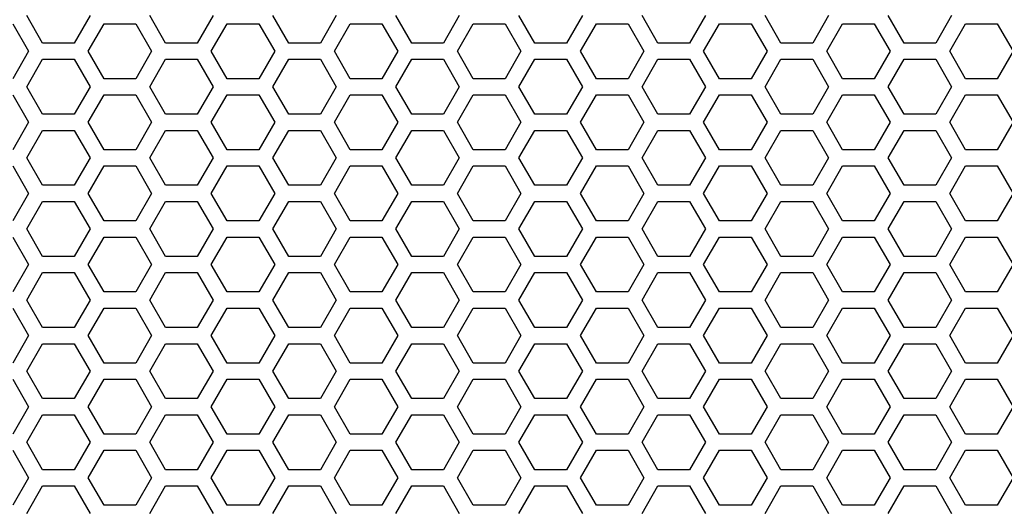
# Model space of a CAD drawing. Extents: x -1925 to 3114, y -1361 to 2202.
# Drawn here: x 25 to 116, y 350 to 395 of the extents above; entities that cross this region are included whole.
import ezdxf

# ---------------------------------------------------------------- set-up
doc = ezdxf.new("R2010")
doc.units = 0
doc.layers.get('0').update_dxf_attribs({"linetype": 'CONTINUOUS'})

msp = doc.modelspace()

# ---------------------------------------------------------------- linework, layer by layer
at = {"color": 7}
for p, q in [((26.802856, 393.214722), (25.331055, 395.764893)), ((31.220093, 395.764893), (29.747925, 393.214722)), ((38.234619, 393.214722), (36.762329, 395.764893)), ((42.651855, 395.764893), (41.179199, 393.214722)), ((49.66626, 393.214722), (48.194092, 395.764893)), ((54.082764, 395.764893), (52.610474, 393.214722)), ((61.098145, 393.214722), (59.625732, 395.764893)), ((65.514404, 395.764893), (64.042236, 393.214722)), ((72.529419, 393.214722), (71.056641, 395.764893)), ((76.946045, 395.764893), (75.473877, 393.214722)), ((83.960693, 393.214722), (82.488525, 395.764893)), ((88.37793, 395.764893), (86.905518, 393.214722)), ((95.392334, 393.214722), (93.920166, 395.764893)), ((99.809326, 395.764893), (98.33667, 393.214722)), ((106.824341, 393.214722), (105.351807, 395.764893)), ((111.240479, 395.764893), (109.768311, 393.214722)), ((24.032104, 395.015015), (25.503906, 392.464966)), ((31.046631, 392.464966), (32.518799, 395.015015)), ((32.518799, 395.015015), (35.463379, 395.015015)), ((35.463379, 395.015015), (36.935913, 392.464966)), ((42.478271, 392.464966), (43.950317, 395.015015)), ((43.950317, 395.015015), (46.894775, 395.015015)), ((46.894775, 395.015015), (48.367554, 392.464966)), ((53.90979, 392.464966), (55.38208, 395.015015)), ((55.38208, 395.015015), (58.326416, 395.015015)), ((58.326416, 395.015015), (59.798828, 392.464966)), ((65.341064, 392.464966), (66.813721, 395.015015)), ((66.813721, 395.015015), (69.758301, 395.015015)), ((69.758301, 395.015015), (71.230103, 392.464966)), ((76.772705, 392.464966), (78.245239, 395.015015)), ((78.245239, 395.015015), (81.189575, 395.015015)), ((81.189575, 395.015015), (82.661865, 392.464966)), ((88.204712, 392.464966), (89.67627, 395.015015)), ((89.67627, 395.015015), (92.621338, 395.015015)), ((92.621338, 395.015015), (94.093506, 392.464966)), ((99.635742, 392.464966), (101.108154, 395.015015)), ((101.108154, 395.015015), (104.052856, 395.015015)), ((104.052856, 395.015015), (105.524414, 392.464966)), ((111.067627, 392.464966), (112.539795, 395.015015)), ((112.539795, 395.015015), (115.483887, 395.015015)), ((115.483887, 395.015015), (116.956299, 392.464966)), ((25.503906, 392.464966), (24.032104, 389.914795)), ((29.747925, 393.214722), (26.802856, 393.214722)), ((32.518799, 389.914795), (31.046631, 392.464966)), ((36.935913, 392.464966), (35.463379, 389.914795)), ((41.179199, 393.214722), (38.234619, 393.214722)), ((43.950317, 389.914795), (42.478271, 392.464966)), ((48.367554, 392.464966), (46.894775, 389.914795)), ((52.610474, 393.214722), (49.66626, 393.214722)), ((55.38208, 389.914795), (53.90979, 392.464966)), ((59.798828, 392.464966), (58.326416, 389.914795)), ((64.042236, 393.214722), (61.098145, 393.214722)), ((66.813721, 389.914795), (65.341064, 392.464966)), ((71.230103, 392.464966), (69.758301, 389.914795)), ((75.473877, 393.214722), (72.529419, 393.214722)), ((78.245239, 389.914795), (76.772705, 392.464966)), ((82.661865, 392.464966), (81.189575, 389.914795)), ((86.905518, 393.214722), (83.960693, 393.214722)), ((89.67627, 389.914795), (88.204712, 392.464966)), ((94.093506, 392.464966), (92.621338, 389.914795)), ((98.33667, 393.214722), (95.392334, 393.214722)), ((101.108154, 389.914795), (99.635742, 392.464966)), ((105.524414, 392.464966), (104.052856, 389.914795)), ((109.768311, 393.214722), (106.824341, 393.214722)), ((112.539795, 389.914795), (111.067627, 392.464966)), ((116.956299, 392.464966), (115.483887, 389.914795)), ((25.331055, 389.164795), (26.802856, 391.714722)), ((26.802856, 391.714722), (29.747925, 391.714722)), ((29.747925, 391.714722), (31.220093, 389.164795)), ((36.762329, 389.164795), (38.234619, 391.714722)), ((38.234619, 391.714722), (41.179199, 391.714722)), ((41.179199, 391.714722), (42.651855, 389.164795)), ((48.194092, 389.164795), (49.66626, 391.714722)), ((49.66626, 391.714722), (52.610474, 391.714722)), ((52.610474, 391.714722), (54.082764, 389.164795)), ((59.625732, 389.164795), (61.098145, 391.714722)), ((61.098145, 391.714722), (64.042236, 391.714722)), ((64.042236, 391.714722), (65.514404, 389.164795)), ((71.056641, 389.164795), (72.529419, 391.714722)), ((72.529419, 391.714722), (75.473877, 391.714722)), ((75.473877, 391.714722), (76.946045, 389.164795)), ((82.488525, 389.164795), (83.960693, 391.714722)), ((83.960693, 391.714722), (86.905518, 391.714722)), ((86.905518, 391.714722), (88.37793, 389.164795)), ((93.920166, 389.164795), (95.392334, 391.714722)), ((95.392334, 391.714722), (98.33667, 391.714722)), ((98.33667, 391.714722), (99.809326, 389.164795)), ((105.351807, 389.164795), (106.824341, 391.714722)), ((106.824341, 391.714722), (109.768311, 391.714722)), ((109.768311, 391.714722), (111.240479, 389.164795)), ((35.463379, 389.914795), (32.518799, 389.914795)), ((46.894775, 389.914795), (43.950317, 389.914795)), ((58.326416, 389.914795), (55.38208, 389.914795)), ((69.758301, 389.914795), (66.813721, 389.914795)), ((81.189575, 389.914795), (78.245239, 389.914795)), ((92.621338, 389.914795), (89.67627, 389.914795)), ((104.052856, 389.914795), (101.108154, 389.914795)), ((115.483887, 389.914795), (112.539795, 389.914795)), ((26.802856, 386.614746), (25.331055, 389.164795)), ((31.220093, 389.164795), (29.747925, 386.614746)), ((38.234619, 386.614746), (36.762329, 389.164795)), ((42.651855, 389.164795), (41.179199, 386.614746)), ((49.66626, 386.614746), (48.194092, 389.164795)), ((54.082764, 389.164795), (52.610474, 386.614746)), ((61.098145, 386.614746), (59.625732, 389.164795)), ((65.514404, 389.164795), (64.042236, 386.614746)), ((72.529419, 386.614746), (71.056641, 389.164795)), ((76.946045, 389.164795), (75.473877, 386.614746)), ((83.960693, 386.614746), (82.488525, 389.164795)), ((88.37793, 389.164795), (86.905518, 386.614746)), ((95.392334, 386.614746), (93.920166, 389.164795)), ((99.809326, 389.164795), (98.33667, 386.614746)), ((106.824341, 386.614746), (105.351807, 389.164795)), ((111.240479, 389.164795), (109.768311, 386.614746)), ((24.032104, 388.414673), (25.503906, 385.864868)), ((31.046631, 385.864868), (32.518799, 388.414673)), ((32.518799, 388.414673), (35.463379, 388.414673)), ((35.463379, 388.414673), (36.935913, 385.864868)), ((42.478271, 385.864868), (43.950317, 388.414673)), ((43.950317, 388.414673), (46.894775, 388.414673)), ((46.894775, 388.414673), (48.367554, 385.864868)), ((53.90979, 385.864868), (55.38208, 388.414673)), ((55.38208, 388.414673), (58.326416, 388.414673)), ((58.326416, 388.414673), (59.798828, 385.864868)), ((65.341064, 385.864868), (66.813721, 388.414673)), ((66.813721, 388.414673), (69.758301, 388.414673)), ((69.758301, 388.414673), (71.230103, 385.864868)), ((76.772705, 385.864868), (78.245239, 388.414673)), ((78.245239, 388.414673), (81.189575, 388.414673)), ((81.189575, 388.414673), (82.661865, 385.864868)), ((88.204712, 385.864868), (89.67627, 388.414673)), ((89.67627, 388.414673), (92.621338, 388.414673)), ((92.621338, 388.414673), (94.093506, 385.864868)), ((99.635742, 385.864868), (101.108154, 388.414673)), ((101.108154, 388.414673), (104.052856, 388.414673)), ((104.052856, 388.414673), (105.524414, 385.864868)), ((111.067627, 385.864868), (112.539795, 388.414673)), ((112.539795, 388.414673), (115.483887, 388.414673)), ((115.483887, 388.414673), (116.956299, 385.864868)), ((29.747925, 386.614746), (26.802856, 386.614746)), ((41.179199, 386.614746), (38.234619, 386.614746)), ((52.610474, 386.614746), (49.66626, 386.614746)), ((64.042236, 386.614746), (61.098145, 386.614746)), ((75.473877, 386.614746), (72.529419, 386.614746)), ((86.905518, 386.614746), (83.960693, 386.614746)), ((98.33667, 386.614746), (95.392334, 386.614746)), ((109.768311, 386.614746), (106.824341, 386.614746)), ((25.503906, 385.864868), (24.032104, 383.314819)), ((25.331055, 382.564575), (26.802856, 385.114746)), ((26.802856, 385.114746), (29.747925, 385.114746)), ((29.747925, 385.114746), (31.220093, 382.564575)), ((32.518799, 383.314819), (31.046631, 385.864868)), ((36.935913, 385.864868), (35.463379, 383.314819)), ((36.762329, 382.564575), (38.234619, 385.114746)), ((38.234619, 385.114746), (41.179199, 385.114746)), ((41.179199, 385.114746), (42.651855, 382.564575)), ((43.950317, 383.314819), (42.478271, 385.864868)), ((48.367554, 385.864868), (46.894775, 383.314819)), ((48.194092, 382.564575), (49.66626, 385.114746)), ((49.66626, 385.114746), (52.610474, 385.114746)), ((52.610474, 385.114746), (54.082764, 382.564575)), ((55.38208, 383.314819), (53.90979, 385.864868)), ((59.798828, 385.864868), (58.326416, 383.314819)), ((59.625732, 382.564575), (61.098145, 385.114746)), ((61.098145, 385.114746), (64.042236, 385.114746)), ((64.042236, 385.114746), (65.514404, 382.564575)), ((66.813721, 383.314819), (65.341064, 385.864868)), ((71.230103, 385.864868), (69.758301, 383.314819)), ((71.056641, 382.564575), (72.529419, 385.114746)), ((72.529419, 385.114746), (75.473877, 385.114746)), ((75.473877, 385.114746), (76.946045, 382.564575)), ((78.245239, 383.314819), (76.772705, 385.864868)), ((82.661865, 385.864868), (81.189575, 383.314819)), ((82.488525, 382.564575), (83.960693, 385.114746)), ((83.960693, 385.114746), (86.905518, 385.114746)), ((86.905518, 385.114746), (88.37793, 382.564575)), ((89.67627, 383.314819), (88.204712, 385.864868)), ((94.093506, 385.864868), (92.621338, 383.314819)), ((93.920166, 382.564575), (95.392334, 385.114746)), ((95.392334, 385.114746), (98.33667, 385.114746)), ((98.33667, 385.114746), (99.809326, 382.564575)), ((101.108154, 383.314819), (99.635742, 385.864868)), ((105.524414, 385.864868), (104.052856, 383.314819)), ((105.351807, 382.564575), (106.824341, 385.114746)), ((106.824341, 385.114746), (109.768311, 385.114746)), ((109.768311, 385.114746), (111.240479, 382.564575)), ((112.539795, 383.314819), (111.067627, 385.864868)), ((116.956299, 385.864868), (115.483887, 383.314819)), ((35.463379, 383.314819), (32.518799, 383.314819)), ((46.894775, 383.314819), (43.950317, 383.314819)), ((58.326416, 383.314819), (55.38208, 383.314819)), ((69.758301, 383.314819), (66.813721, 383.314819)), ((81.189575, 383.314819), (78.245239, 383.314819)), ((92.621338, 383.314819), (89.67627, 383.314819)), ((104.052856, 383.314819), (101.108154, 383.314819)), ((115.483887, 383.314819), (112.539795, 383.314819)), ((26.802856, 380.014648), (25.331055, 382.564575)), ((31.220093, 382.564575), (29.747925, 380.014648)), ((38.234619, 380.014648), (36.762329, 382.564575)), ((42.651855, 382.564575), (41.179199, 380.014648)), ((49.66626, 380.014648), (48.194092, 382.564575)), ((54.082764, 382.564575), (52.610474, 380.014648)), ((61.098145, 380.014648), (59.625732, 382.564575)), ((65.514404, 382.564575), (64.042236, 380.014648)), ((72.529419, 380.014648), (71.056641, 382.564575)), ((76.946045, 382.564575), (75.473877, 380.014648)), ((83.960693, 380.014648), (82.488525, 382.564575)), ((88.37793, 382.564575), (86.905518, 380.014648)), ((95.392334, 380.014648), (93.920166, 382.564575)), ((99.809326, 382.564575), (98.33667, 380.014648)), ((106.824341, 380.014648), (105.351807, 382.564575)), ((111.240479, 382.564575), (109.768311, 380.014648)), ((24.032104, 381.814575), (25.503906, 379.265015)), ((31.046631, 379.265015), (32.518799, 381.814575)), ((32.518799, 381.814575), (35.463379, 381.814575)), ((35.463379, 381.814575), (36.935913, 379.265015)), ((42.478271, 379.265015), (43.950317, 381.814575)), ((43.950317, 381.814575), (46.894775, 381.814575)), ((46.894775, 381.814575), (48.367554, 379.265015)), ((53.90979, 379.265015), (55.38208, 381.814575)), ((55.38208, 381.814575), (58.326416, 381.814575)), ((58.326416, 381.814575), (59.798828, 379.265015)), ((65.341064, 379.265015), (66.813721, 381.814575)), ((66.813721, 381.814575), (69.758301, 381.814575)), ((69.758301, 381.814575), (71.230103, 379.265015)), ((76.772705, 379.265015), (78.245239, 381.814575)), ((78.245239, 381.814575), (81.189575, 381.814575)), ((81.189575, 381.814575), (82.661865, 379.265015)), ((88.204712, 379.265015), (89.67627, 381.814575)), ((89.67627, 381.814575), (92.621338, 381.814575)), ((92.621338, 381.814575), (94.093506, 379.265015)), ((99.635742, 379.265015), (101.108154, 381.814575)), ((101.108154, 381.814575), (104.052856, 381.814575)), ((104.052856, 381.814575), (105.524414, 379.265015)), ((111.067627, 379.265015), (112.539795, 381.814575)), ((112.539795, 381.814575), (115.483887, 381.814575)), ((115.483887, 381.814575), (116.956299, 379.265015)), ((29.747925, 380.014648), (26.802856, 380.014648)), ((41.179199, 380.014648), (38.234619, 380.014648)), ((52.610474, 380.014648), (49.66626, 380.014648)), ((64.042236, 380.014648), (61.098145, 380.014648)), ((75.473877, 380.014648), (72.529419, 380.014648)), ((86.905518, 380.014648), (83.960693, 380.014648)), ((98.33667, 380.014648), (95.392334, 380.014648)), ((109.768311, 380.014648), (106.824341, 380.014648)), ((25.503906, 379.265015), (24.032104, 376.714722)), ((32.518799, 376.714722), (31.046631, 379.265015)), ((36.935913, 379.265015), (35.463379, 376.714722)), ((43.950317, 376.714722), (42.478271, 379.265015)), ((48.367554, 379.265015), (46.894775, 376.714722)), ((55.38208, 376.714722), (53.90979, 379.265015)), ((59.798828, 379.265015), (58.326416, 376.714722)), ((66.813721, 376.714722), (65.341064, 379.265015)), ((71.230103, 379.265015), (69.758301, 376.714722)), ((78.245239, 376.714722), (76.772705, 379.265015)), ((82.661865, 379.265015), (81.189575, 376.714722)), ((89.67627, 376.714722), (88.204712, 379.265015)), ((94.093506, 379.265015), (92.621338, 376.714722)), ((101.108154, 376.714722), (99.635742, 379.265015)), ((105.524414, 379.265015), (104.052856, 376.714722)), ((112.539795, 376.714722), (111.067627, 379.265015)), ((116.956299, 379.265015), (115.483887, 376.714722)), ((25.331055, 375.964966), (26.802856, 378.514648)), ((26.802856, 378.514648), (29.747925, 378.514648)), ((29.747925, 378.514648), (31.220093, 375.964966)), ((36.762329, 375.964966), (38.234619, 378.514648)), ((38.234619, 378.514648), (41.179199, 378.514648)), ((41.179199, 378.514648), (42.651855, 375.964966)), ((48.194092, 375.964966), (49.66626, 378.514648)), ((49.66626, 378.514648), (52.610474, 378.514648)), ((52.610474, 378.514648), (54.082764, 375.964966)), ((59.625732, 375.964966), (61.098145, 378.514648)), ((61.098145, 378.514648), (64.042236, 378.514648)), ((64.042236, 378.514648), (65.514404, 375.964966)), ((71.056641, 375.964966), (72.529419, 378.514648)), ((72.529419, 378.514648), (75.473877, 378.514648)), ((75.473877, 378.514648), (76.946045, 375.964966)), ((82.488525, 375.964966), (83.960693, 378.514648)), ((83.960693, 378.514648), (86.905518, 378.514648)), ((86.905518, 378.514648), (88.37793, 375.964966)), ((93.920166, 375.964966), (95.392334, 378.514648)), ((95.392334, 378.514648), (98.33667, 378.514648)), ((98.33667, 378.514648), (99.809326, 375.964966)), ((105.351807, 375.964966), (106.824341, 378.514648)), ((106.824341, 378.514648), (109.768311, 378.514648)), ((109.768311, 378.514648), (111.240479, 375.964966)), ((26.802856, 373.414795), (25.331055, 375.964966)), ((31.220093, 375.964966), (29.747925, 373.414795)), ((35.463379, 376.714722), (32.518799, 376.714722)), ((38.234619, 373.414795), (36.762329, 375.964966)), ((42.651855, 375.964966), (41.179199, 373.414795)), ((46.894775, 376.714722), (43.950317, 376.714722)), ((49.66626, 373.414795), (48.194092, 375.964966)), ((54.082764, 375.964966), (52.610474, 373.414795)), ((58.326416, 376.714722), (55.38208, 376.714722)), ((61.098145, 373.414795), (59.625732, 375.964966)), ((65.514404, 375.964966), (64.042236, 373.414795)), ((69.758301, 376.714722), (66.813721, 376.714722)), ((72.529419, 373.414795), (71.056641, 375.964966)), ((76.946045, 375.964966), (75.473877, 373.414795)), ((81.189575, 376.714722), (78.245239, 376.714722)), ((83.960693, 373.414795), (82.488525, 375.964966)), ((88.37793, 375.964966), (86.905518, 373.414795)), ((92.621338, 376.714722), (89.67627, 376.714722)), ((95.392334, 373.414795), (93.920166, 375.964966)), ((99.809326, 375.964966), (98.33667, 373.414795)), ((104.052856, 376.714722), (101.108154, 376.714722)), ((106.824341, 373.414795), (105.351807, 375.964966)), ((111.240479, 375.964966), (109.768311, 373.414795)), ((115.483887, 376.714722), (112.539795, 376.714722)), ((24.032104, 375.214722), (25.503906, 372.665039)), ((31.046631, 372.665039), (32.518799, 375.214722)), ((32.518799, 375.214722), (35.463379, 375.214722)), ((35.463379, 375.214722), (36.935913, 372.665039)), ((42.478271, 372.665039), (43.950317, 375.214722)), ((43.950317, 375.214722), (46.894775, 375.214722)), ((46.894775, 375.214722), (48.367554, 372.665039)), ((53.90979, 372.665039), (55.38208, 375.214722)), ((55.38208, 375.214722), (58.326416, 375.214722)), ((58.326416, 375.214722), (59.798828, 372.665039)), ((65.341064, 372.665039), (66.813721, 375.214722)), ((66.813721, 375.214722), (69.758301, 375.214722)), ((69.758301, 375.214722), (71.230103, 372.665039)), ((76.772705, 372.665039), (78.245239, 375.214722)), ((78.245239, 375.214722), (81.189575, 375.214722)), ((81.189575, 375.214722), (82.661865, 372.665039)), ((88.204712, 372.665039), (89.67627, 375.214722)), ((89.67627, 375.214722), (92.621338, 375.214722)), ((92.621338, 375.214722), (94.093506, 372.665039)), ((99.635742, 372.665039), (101.108154, 375.214722)), ((101.108154, 375.214722), (104.052856, 375.214722)), ((104.052856, 375.214722), (105.524414, 372.665039)), ((111.067627, 372.665039), (112.539795, 375.214722)), ((112.539795, 375.214722), (115.483887, 375.214722)), ((115.483887, 375.214722), (116.956299, 372.665039)), ((29.747925, 373.414795), (26.802856, 373.414795)), ((41.179199, 373.414795), (38.234619, 373.414795)), ((52.610474, 373.414795), (49.66626, 373.414795)), ((64.042236, 373.414795), (61.098145, 373.414795)), ((75.473877, 373.414795), (72.529419, 373.414795)), ((86.905518, 373.414795), (83.960693, 373.414795)), ((98.33667, 373.414795), (95.392334, 373.414795)), ((109.768311, 373.414795), (106.824341, 373.414795)), ((25.503906, 372.665039), (24.032104, 370.114868)), ((32.518799, 370.114868), (31.046631, 372.665039)), ((36.935913, 372.665039), (35.463379, 370.114868)), ((43.950317, 370.114868), (42.478271, 372.665039)), ((48.367554, 372.665039), (46.894775, 370.114868)), ((55.38208, 370.114868), (53.90979, 372.665039)), ((59.798828, 372.665039), (58.326416, 370.114868)), ((66.813721, 370.114868), (65.341064, 372.665039)), ((71.230103, 372.665039), (69.758301, 370.114868)), ((78.245239, 370.114868), (76.772705, 372.665039)), ((82.661865, 372.665039), (81.189575, 370.114868)), ((89.67627, 370.114868), (88.204712, 372.665039)), ((94.093506, 372.665039), (92.621338, 370.114868)), ((101.108154, 370.114868), (99.635742, 372.665039)), ((105.524414, 372.665039), (104.052856, 370.114868)), ((112.539795, 370.114868), (111.067627, 372.665039)), ((116.956299, 372.665039), (115.483887, 370.114868)), ((25.331055, 369.364502), (26.802856, 371.914795)), ((26.802856, 371.914795), (29.747925, 371.914795)), ((29.747925, 371.914795), (31.220093, 369.364502)), ((36.762329, 369.364502), (38.234619, 371.914795)), ((38.234619, 371.914795), (41.179199, 371.914795)), ((41.179199, 371.914795), (42.651855, 369.364502)), ((48.194092, 369.364502), (49.66626, 371.914795)), ((49.66626, 371.914795), (52.610474, 371.914795)), ((52.610474, 371.914795), (54.082764, 369.364502)), ((59.625732, 369.364502), (61.098145, 371.914795)), ((61.098145, 371.914795), (64.042236, 371.914795)), ((64.042236, 371.914795), (65.514404, 369.364502)), ((71.056641, 369.364502), (72.529419, 371.914795)), ((72.529419, 371.914795), (75.473877, 371.914795)), ((75.473877, 371.914795), (76.946045, 369.364502)), ((82.488525, 369.364502), (83.960693, 371.914795)), ((83.960693, 371.914795), (86.905518, 371.914795)), ((86.905518, 371.914795), (88.37793, 369.364502)), ((93.920166, 369.364502), (95.392334, 371.914795)), ((95.392334, 371.914795), (98.33667, 371.914795)), ((98.33667, 371.914795), (99.809326, 369.364502)), ((105.351807, 369.364502), (106.824341, 371.914795)), ((106.824341, 371.914795), (109.768311, 371.914795)), ((109.768311, 371.914795), (111.240479, 369.364502)), ((35.463379, 370.114868), (32.518799, 370.114868)), ((46.894775, 370.114868), (43.950317, 370.114868)), ((58.326416, 370.114868), (55.38208, 370.114868)), ((69.758301, 370.114868), (66.813721, 370.114868)), ((81.189575, 370.114868), (78.245239, 370.114868)), ((92.621338, 370.114868), (89.67627, 370.114868)), ((104.052856, 370.114868), (101.108154, 370.114868)), ((115.483887, 370.114868), (112.539795, 370.114868)), ((24.032104, 368.614746), (25.503906, 366.064575)), ((26.802856, 366.814819), (25.331055, 369.364502)), ((31.220093, 369.364502), (29.747925, 366.814819)), ((31.046631, 366.064575), (32.518799, 368.614746)), ((32.518799, 368.614746), (35.463379, 368.614746)), ((35.463379, 368.614746), (36.935913, 366.064575)), ((38.234619, 366.814819), (36.762329, 369.364502)), ((42.651855, 369.364502), (41.179199, 366.814819)), ((42.478271, 366.064575), (43.950317, 368.614746)), ((43.950317, 368.614746), (46.894775, 368.614746)), ((46.894775, 368.614746), (48.367554, 366.064575)), ((49.66626, 366.814819), (48.194092, 369.364502)), ((54.082764, 369.364502), (52.610474, 366.814819)), ((53.90979, 366.064575), (55.38208, 368.614746)), ((55.38208, 368.614746), (58.326416, 368.614746)), ((58.326416, 368.614746), (59.798828, 366.064575)), ((61.098145, 366.814819), (59.625732, 369.364502)), ((65.514404, 369.364502), (64.042236, 366.814819)), ((65.341064, 366.064575), (66.813721, 368.614746)), ((66.813721, 368.614746), (69.758301, 368.614746)), ((69.758301, 368.614746), (71.230103, 366.064575)), ((72.529419, 366.814819), (71.056641, 369.364502)), ((76.946045, 369.364502), (75.473877, 366.814819)), ((76.772705, 366.064575), (78.245239, 368.614746)), ((78.245239, 368.614746), (81.189575, 368.614746)), ((81.189575, 368.614746), (82.661865, 366.064575)), ((83.960693, 366.814819), (82.488525, 369.364502)), ((88.37793, 369.364502), (86.905518, 366.814819)), ((88.204712, 366.064575), (89.67627, 368.614746)), ((89.67627, 368.614746), (92.621338, 368.614746)), ((92.621338, 368.614746), (94.093506, 366.064575)), ((95.392334, 366.814819), (93.920166, 369.364502)), ((99.809326, 369.364502), (98.33667, 366.814819)), ((99.635742, 366.064575), (101.108154, 368.614746)), ((101.108154, 368.614746), (104.052856, 368.614746)), ((104.052856, 368.614746), (105.524414, 366.064575)), ((106.824341, 366.814819), (105.351807, 369.364502)), ((111.240479, 369.364502), (109.768311, 366.814819)), ((111.067627, 366.064575), (112.539795, 368.614746)), ((112.539795, 368.614746), (115.483887, 368.614746)), ((115.483887, 368.614746), (116.956299, 366.064575)), ((29.747925, 366.814819), (26.802856, 366.814819)), ((41.179199, 366.814819), (38.234619, 366.814819)), ((52.610474, 366.814819), (49.66626, 366.814819)), ((64.042236, 366.814819), (61.098145, 366.814819)), ((75.473877, 366.814819), (72.529419, 366.814819)), ((86.905518, 366.814819), (83.960693, 366.814819)), ((98.33667, 366.814819), (95.392334, 366.814819)), ((109.768311, 366.814819), (106.824341, 366.814819)), ((25.503906, 366.064575), (24.032104, 363.514893)), ((32.518799, 363.514893), (31.046631, 366.064575)), ((36.935913, 366.064575), (35.463379, 363.514893)), ((43.950317, 363.514893), (42.478271, 366.064575)), ((48.367554, 366.064575), (46.894775, 363.514893)), ((55.38208, 363.514893), (53.90979, 366.064575)), ((59.798828, 366.064575), (58.326416, 363.514893)), ((66.813721, 363.514893), (65.341064, 366.064575)), ((71.230103, 366.064575), (69.758301, 363.514893)), ((78.245239, 363.514893), (76.772705, 366.064575)), ((82.661865, 366.064575), (81.189575, 363.514893)), ((89.67627, 363.514893), (88.204712, 366.064575)), ((94.093506, 366.064575), (92.621338, 363.514893)), ((101.108154, 363.514893), (99.635742, 366.064575)), ((105.524414, 366.064575), (104.052856, 363.514893)), ((112.539795, 363.514893), (111.067627, 366.064575)), ((116.956299, 366.064575), (115.483887, 363.514893)), ((25.331055, 362.765015), (26.802856, 365.314819)), ((26.802856, 365.314819), (29.747925, 365.314819)), ((29.747925, 365.314819), (31.220093, 362.765015)), ((36.762329, 362.765015), (38.234619, 365.314819)), ((38.234619, 365.314819), (41.179199, 365.314819)), ((41.179199, 365.314819), (42.651855, 362.765015)), ((48.194092, 362.765015), (49.66626, 365.314819)), ((49.66626, 365.314819), (52.610474, 365.314819)), ((52.610474, 365.314819), (54.082764, 362.765015)), ((59.625732, 362.765015), (61.098145, 365.314819)), ((61.098145, 365.314819), (64.042236, 365.314819)), ((64.042236, 365.314819), (65.514404, 362.765015)), ((71.056641, 362.765015), (72.529419, 365.314819)), ((72.529419, 365.314819), (75.473877, 365.314819)), ((75.473877, 365.314819), (76.946045, 362.765015)), ((82.488525, 362.765015), (83.960693, 365.314819)), ((83.960693, 365.314819), (86.905518, 365.314819)), ((86.905518, 365.314819), (88.37793, 362.765015)), ((93.920166, 362.765015), (95.392334, 365.314819)), ((95.392334, 365.314819), (98.33667, 365.314819)), ((98.33667, 365.314819), (99.809326, 362.765015)), ((105.351807, 362.765015), (106.824341, 365.314819)), ((106.824341, 365.314819), (109.768311, 365.314819)), ((109.768311, 365.314819), (111.240479, 362.765015)), ((35.463379, 363.514893), (32.518799, 363.514893)), ((46.894775, 363.514893), (43.950317, 363.514893)), ((58.326416, 363.514893), (55.38208, 363.514893)), ((69.758301, 363.514893), (66.813721, 363.514893)), ((81.189575, 363.514893), (78.245239, 363.514893)), ((92.621338, 363.514893), (89.67627, 363.514893)), ((104.052856, 363.514893), (101.108154, 363.514893)), ((115.483887, 363.514893), (112.539795, 363.514893)), ((26.802856, 360.214722), (25.331055, 362.765015)), ((31.220093, 362.765015), (29.747925, 360.214722)), ((38.234619, 360.214722), (36.762329, 362.765015)), ((42.651855, 362.765015), (41.179199, 360.214722)), ((49.66626, 360.214722), (48.194092, 362.765015)), ((54.082764, 362.765015), (52.610474, 360.214722)), ((61.098145, 360.214722), (59.625732, 362.765015)), ((65.514404, 362.765015), (64.042236, 360.214722)), ((72.529419, 360.214722), (71.056641, 362.765015)), ((76.946045, 362.765015), (75.473877, 360.214722)), ((83.960693, 360.214722), (82.488525, 362.765015)), ((88.37793, 362.765015), (86.905518, 360.214722)), ((95.392334, 360.214722), (93.920166, 362.765015)), ((99.809326, 362.765015), (98.33667, 360.214722)), ((106.824341, 360.214722), (105.351807, 362.765015)), ((111.240479, 362.765015), (109.768311, 360.214722)), ((24.032104, 362.014648), (25.503906, 359.465088)), ((31.046631, 359.465088), (32.518799, 362.014648)), ((32.518799, 362.014648), (35.463379, 362.014648)), ((35.463379, 362.014648), (36.935913, 359.465088)), ((42.478271, 359.465088), (43.950317, 362.014648)), ((43.950317, 362.014648), (46.894775, 362.014648)), ((46.894775, 362.014648), (48.367554, 359.465088)), ((53.90979, 359.465088), (55.38208, 362.014648)), ((55.38208, 362.014648), (58.326416, 362.014648)), ((58.326416, 362.014648), (59.798828, 359.465088)), ((65.341064, 359.465088), (66.813721, 362.014648)), ((66.813721, 362.014648), (69.758301, 362.014648)), ((69.758301, 362.014648), (71.230103, 359.465088)), ((76.772705, 359.465088), (78.245239, 362.014648)), ((78.245239, 362.014648), (81.189575, 362.014648)), ((81.189575, 362.014648), (82.661865, 359.465088)), ((88.204712, 359.465088), (89.67627, 362.014648)), ((89.67627, 362.014648), (92.621338, 362.014648)), ((92.621338, 362.014648), (94.093506, 359.465088)), ((99.635742, 359.465088), (101.108154, 362.014648)), ((101.108154, 362.014648), (104.052856, 362.014648)), ((104.052856, 362.014648), (105.524414, 359.465088)), ((111.067627, 359.465088), (112.539795, 362.014648)), ((112.539795, 362.014648), (115.483887, 362.014648)), ((115.483887, 362.014648), (116.956299, 359.465088)), ((25.503906, 359.465088), (24.032104, 356.914795)), ((29.747925, 360.214722), (26.802856, 360.214722)), ((32.518799, 356.914795), (31.046631, 359.465088)), ((36.935913, 359.465088), (35.463379, 356.914795)), ((41.179199, 360.214722), (38.234619, 360.214722)), ((43.950317, 356.914795), (42.478271, 359.465088)), ((48.367554, 359.465088), (46.894775, 356.914795)), ((52.610474, 360.214722), (49.66626, 360.214722)), ((55.38208, 356.914795), (53.90979, 359.465088)), ((59.798828, 359.465088), (58.326416, 356.914795)), ((64.042236, 360.214722), (61.098145, 360.214722)), ((66.813721, 356.914795), (65.341064, 359.465088)), ((71.230103, 359.465088), (69.758301, 356.914795)), ((75.473877, 360.214722), (72.529419, 360.214722)), ((78.245239, 356.914795), (76.772705, 359.465088)), ((82.661865, 359.465088), (81.189575, 356.914795)), ((86.905518, 360.214722), (83.960693, 360.214722)), ((89.67627, 356.914795), (88.204712, 359.465088)), ((94.093506, 359.465088), (92.621338, 356.914795)), ((98.33667, 360.214722), (95.392334, 360.214722)), ((101.108154, 356.914795), (99.635742, 359.465088)), ((105.524414, 359.465088), (104.052856, 356.914795)), ((109.768311, 360.214722), (106.824341, 360.214722)), ((112.539795, 356.914795), (111.067627, 359.465088)), ((116.956299, 359.465088), (115.483887, 356.914795)), ((25.331055, 356.164673), (26.802856, 358.714722)), ((26.802856, 358.714722), (29.747925, 358.714722)), ((29.747925, 358.714722), (31.220093, 356.164673)), ((36.762329, 356.164673), (38.234619, 358.714722)), ((38.234619, 358.714722), (41.179199, 358.714722)), ((41.179199, 358.714722), (42.651855, 356.164673)), ((48.194092, 356.164673), (49.66626, 358.714722)), ((49.66626, 358.714722), (52.610474, 358.714722)), ((52.610474, 358.714722), (54.082764, 356.164673)), ((59.625732, 356.164673), (61.098145, 358.714722)), ((61.098145, 358.714722), (64.042236, 358.714722)), ((64.042236, 358.714722), (65.514404, 356.164673)), ((71.056641, 356.164673), (72.529419, 358.714722)), ((72.529419, 358.714722), (75.473877, 358.714722)), ((75.473877, 358.714722), (76.946045, 356.164673)), ((82.488525, 356.164673), (83.960693, 358.714722)), ((83.960693, 358.714722), (86.905518, 358.714722)), ((86.905518, 358.714722), (88.37793, 356.164673)), ((93.920166, 356.164673), (95.392334, 358.714722)), ((95.392334, 358.714722), (98.33667, 358.714722)), ((98.33667, 358.714722), (99.809326, 356.164673)), ((105.351807, 356.164673), (106.824341, 358.714722)), ((106.824341, 358.714722), (109.768311, 358.714722)), ((109.768311, 358.714722), (111.240479, 356.164673)), ((35.463379, 356.914795), (32.518799, 356.914795)), ((46.894775, 356.914795), (43.950317, 356.914795)), ((58.326416, 356.914795), (55.38208, 356.914795)), ((69.758301, 356.914795), (66.813721, 356.914795)), ((81.189575, 356.914795), (78.245239, 356.914795)), ((92.621338, 356.914795), (89.67627, 356.914795)), ((104.052856, 356.914795), (101.108154, 356.914795)), ((115.483887, 356.914795), (112.539795, 356.914795)), ((26.802856, 353.614868), (25.331055, 356.164673)), ((31.220093, 356.164673), (29.747925, 353.614868)), ((38.234619, 353.614868), (36.762329, 356.164673)), ((42.651855, 356.164673), (41.179199, 353.614868)), ((49.66626, 353.614868), (48.194092, 356.164673)), ((54.082764, 356.164673), (52.610474, 353.614868)), ((61.098145, 353.614868), (59.625732, 356.164673)), ((65.514404, 356.164673), (64.042236, 353.614868)), ((72.529419, 353.614868), (71.056641, 356.164673)), ((76.946045, 356.164673), (75.473877, 353.614868)), ((83.960693, 353.614868), (82.488525, 356.164673)), ((88.37793, 356.164673), (86.905518, 353.614868)), ((95.392334, 353.614868), (93.920166, 356.164673)), ((99.809326, 356.164673), (98.33667, 353.614868)), ((106.824341, 353.614868), (105.351807, 356.164673)), ((111.240479, 356.164673), (109.768311, 353.614868)), ((24.032104, 355.414795), (25.503906, 352.864502)), ((31.046631, 352.864502), (32.518799, 355.414795)), ((32.518799, 355.414795), (35.463379, 355.414795)), ((35.463379, 355.414795), (36.935913, 352.864502)), ((42.478271, 352.864502), (43.950317, 355.414795)), ((43.950317, 355.414795), (46.894775, 355.414795)), ((46.894775, 355.414795), (48.367554, 352.864502)), ((53.90979, 352.864502), (55.38208, 355.414795)), ((55.38208, 355.414795), (58.326416, 355.414795)), ((58.326416, 355.414795), (59.798828, 352.864502)), ((65.341064, 352.864502), (66.813721, 355.414795)), ((66.813721, 355.414795), (69.758301, 355.414795)), ((69.758301, 355.414795), (71.230103, 352.864502)), ((76.772705, 352.864502), (78.245239, 355.414795)), ((78.245239, 355.414795), (81.189575, 355.414795)), ((81.189575, 355.414795), (82.661865, 352.864502)), ((88.204712, 352.864502), (89.67627, 355.414795)), ((89.67627, 355.414795), (92.621338, 355.414795)), ((92.621338, 355.414795), (94.093506, 352.864502)), ((99.635742, 352.864502), (101.108154, 355.414795)), ((101.108154, 355.414795), (104.052856, 355.414795)), ((104.052856, 355.414795), (105.524414, 352.864502)), ((111.067627, 352.864502), (112.539795, 355.414795)), ((112.539795, 355.414795), (115.483887, 355.414795)), ((115.483887, 355.414795), (116.956299, 352.864502)), ((29.747925, 353.614868), (26.802856, 353.614868)), ((41.179199, 353.614868), (38.234619, 353.614868)), ((52.610474, 353.614868), (49.66626, 353.614868)), ((64.042236, 353.614868), (61.098145, 353.614868)), ((75.473877, 353.614868), (72.529419, 353.614868)), ((86.905518, 353.614868), (83.960693, 353.614868)), ((98.33667, 353.614868), (95.392334, 353.614868)), ((109.768311, 353.614868), (106.824341, 353.614868)), ((25.503906, 352.864502), (24.032104, 350.314941)), ((25.331055, 349.564575), (26.802856, 352.114868)), ((26.802856, 352.114868), (29.747925, 352.114868)), ((29.747925, 352.114868), (31.220093, 349.564575)), ((32.518799, 350.314941), (31.046631, 352.864502)), ((36.935913, 352.864502), (35.463379, 350.314941)), ((36.762329, 349.564575), (38.234619, 352.114868)), ((38.234619, 352.114868), (41.179199, 352.114868)), ((41.179199, 352.114868), (42.651855, 349.564575)), ((43.950317, 350.314941), (42.478271, 352.864502)), ((48.367554, 352.864502), (46.894775, 350.314941)), ((48.194092, 349.564575), (49.66626, 352.114868)), ((49.66626, 352.114868), (52.610474, 352.114868)), ((52.610474, 352.114868), (54.082764, 349.564575)), ((55.38208, 350.314941), (53.90979, 352.864502)), ((59.798828, 352.864502), (58.326416, 350.314941)), ((59.625732, 349.564575), (61.098145, 352.114868)), ((61.098145, 352.114868), (64.042236, 352.114868)), ((64.042236, 352.114868), (65.514404, 349.564575)), ((66.813721, 350.314941), (65.341064, 352.864502)), ((71.230103, 352.864502), (69.758301, 350.314941)), ((71.056641, 349.564575), (72.529419, 352.114868)), ((72.529419, 352.114868), (75.473877, 352.114868)), ((75.473877, 352.114868), (76.946045, 349.564575)), ((78.245239, 350.314941), (76.772705, 352.864502)), ((82.661865, 352.864502), (81.189575, 350.314941)), ((82.488525, 349.564575), (83.960693, 352.114868)), ((83.960693, 352.114868), (86.905518, 352.114868)), ((86.905518, 352.114868), (88.37793, 349.564575)), ((89.67627, 350.314941), (88.204712, 352.864502)), ((94.093506, 352.864502), (92.621338, 350.314941)), ((93.920166, 349.564575), (95.392334, 352.114868)), ((95.392334, 352.114868), (98.33667, 352.114868)), ((98.33667, 352.114868), (99.809326, 349.564575)), ((101.108154, 350.314941), (99.635742, 352.864502)), ((105.524414, 352.864502), (104.052856, 350.314941)), ((105.351807, 349.564575), (106.824341, 352.114868)), ((106.824341, 352.114868), (109.768311, 352.114868)), ((109.768311, 352.114868), (111.240479, 349.564575)), ((112.539795, 350.314941), (111.067627, 352.864502)), ((116.956299, 352.864502), (115.483887, 350.314941)), ((35.463379, 350.314941), (32.518799, 350.314941)), ((46.894775, 350.314941), (43.950317, 350.314941)), ((58.326416, 350.314941), (55.38208, 350.314941)), ((69.758301, 350.314941), (66.813721, 350.314941)), ((81.189575, 350.314941), (78.245239, 350.314941)), ((92.621338, 350.314941), (89.67627, 350.314941)), ((104.052856, 350.314941), (101.108154, 350.314941)), ((115.483887, 350.314941), (112.539795, 350.314941))]:
    msp.add_line(p, q, dxfattribs=at)

doc.saveas('drawing.dxf')
